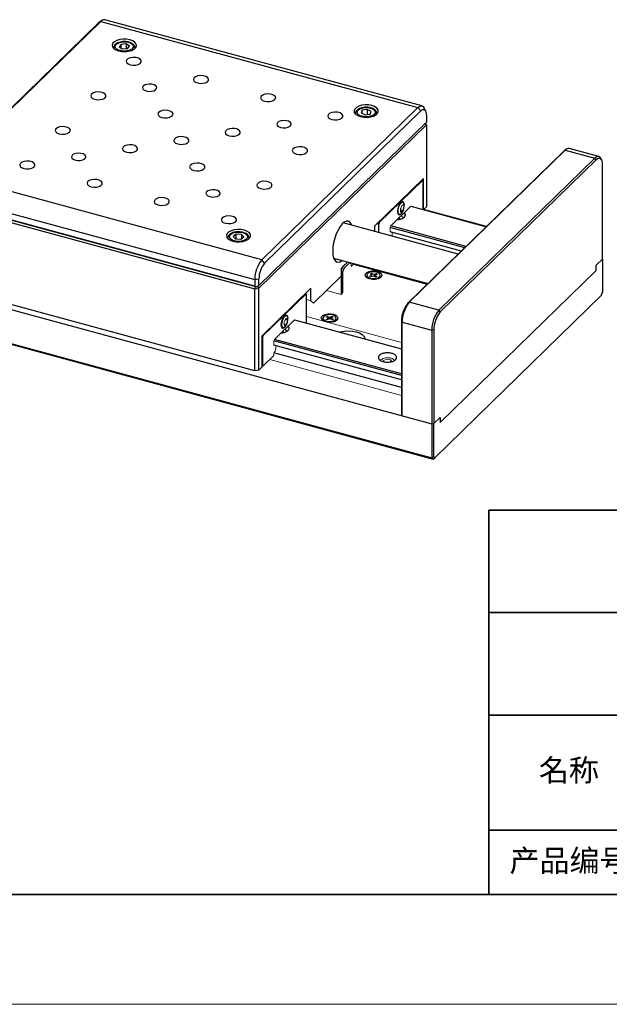
# Model space of a CAD drawing. Units: millimetres. Extents: x 12216 to 12513, y -7597 to -7387.
# Drawn here: x 12386 to 12439, y -7597 to -7507 of the extents above; entities that cross this region are included whole.
import ezdxf

# ---------------------------------------------------------------- set-up
doc = ezdxf.new("R2010")
doc.units = ezdxf.units.MM
doc.header["$LTSCALE"] = 10
doc.layers.add('1轮廓实线层', color=7, linetype='Continuous')
doc.layers.add('6文字层', color=3, linetype='Continuous')
doc.layers.add('粗实线层', color=7, linetype='Continuous', lineweight=35)
doc.layers.add('细实线层', color=7, linetype='Continuous', lineweight=18)
doc.styles.get("Standard").update_dxf_attribs({"font": 'simhei.ttf'})

# ---------------------------------------------------------------- blocks, each defined once
blk = doc.blocks.new('*X52')
at = {"layer": '粗实线层'}
blk.add_line((-138.5, -95), (138.5, -95), dxfattribs=at)
at = {"layer": '细实线层'}
blk.add_line((-148.5, -105), (148.5, -105), dxfattribs=at)

msp = doc.modelspace()

# ---------------------------------------------------------------- linework, layer by layer
at = {"color": 7, "linetype": 'Continuous', "lineweight": 25}
for p, q in [((12378.5697, -7521.234), (12392.7632, -7507.3807)), ((12378.8142, -7521.0634), (12393.0077, -7507.2101)), ((12392.7632, -7507.3807), (12393.0077, -7507.2101)), ((12392.8378, -7507.3178), (12392.7632, -7507.3807)), ((12393.101, -7507.1316), (12392.8378, -7507.3178)), ((12393.0077, -7507.2101), (12421.8615, -7515.052)), ((12422.2241, -7514.9029), (12393.3703, -7507.0611)), ((12394.8446, -7509.3009), (12394.6667, -7509.5299)), ((12395.3186, -7509.2657), (12394.8446, -7509.3009)), ((12394.8446, -7509.6463), (12394.8446, -7509.3009)), ((12395.6147, -7509.4596), (12395.3186, -7509.2657)), ((12395.3186, -7509.2657), (12395.3186, -7509.6973)), ((12395.4368, -7509.6886), (12395.6147, -7509.4596)), ((12394.6667, -7509.5299), (12394.9628, -7509.7237)), ((12394.9628, -7509.7237), (12395.4368, -7509.6886)), ((12421.8615, -7515.052), (12407.668, -7528.9053)), ((12422.1061, -7515.3554), (12407.9125, -7529.2087)), ((12416.7958, -7515.3086), (12416.6907, -7515.5492)), ((12416.6907, -7515.5492), (12417.0427, -7515.7164)), ((12417.253, -7515.2352), (12416.7958, -7515.3086)), ((12416.7958, -7515.5991), (12416.7958, -7515.3086)), ((12417.0427, -7515.7164), (12417.4999, -7515.643)), ((12417.605, -7515.4024), (12417.253, -7515.2352)), ((12417.253, -7515.2352), (12417.253, -7515.7092)), ((12417.4999, -7515.643), (12417.605, -7515.4024)), ((12421.8615, -7515.052), (12422.1061, -7515.3554)), ((12422.5534, -7515.3939), (12422.4207, -7515.1)), ((12422.6222, -7516.3921), (12407.3964, -7531.2529)), ((12407.3964, -7531.4899), (12422.6222, -7516.6291)), ((12422.4919, -7516.5193), (12422.6222, -7516.6291)), ((12422.6222, -7516.6291), (12422.5325, -7516.4797)), ((12422.6222, -7515.7996), (12422.6222, -7516.3921)), ((12422.6222, -7516.6291), (12422.6222, -7524.0943)), ((12435.1425, -7519.017), (12420.949, -7532.8703)), ((12421.0713, -7532.785), (12435.2648, -7518.9317)), ((12435.1425, -7519.017), (12435.2648, -7518.9317)), ((12435.2265, -7518.9462), (12435.1425, -7519.017)), ((12435.3581, -7518.8531), (12435.2265, -7518.9462)), ((12435.2648, -7518.9317), (12437.9545, -7519.6627)), ((12438.3171, -7519.5137), (12435.6273, -7518.7826)), ((12437.9545, -7519.6627), (12423.761, -7533.516)), ((12438.0768, -7519.8144), (12423.8833, -7533.6678)), ((12438.0768, -7519.8144), (12437.9545, -7519.6627)), ((12438.58, -7519.8577), (12438.5137, -7519.7108)), ((12407.668, -7528.9053), (12378.8142, -7521.0634)), ((12438.6575, -7528.8458), (12438.6575, -7520.3142)), ((12422.3641, -7521.5023), (12417.9125, -7525.8472)), ((12418.3383, -7525.5264), (12422.2609, -7521.6978)), ((12422.2609, -7521.6978), (12422.1849, -7521.6772)), ((12422.3125, -7521.7423), (12422.2609, -7521.6978)), ((12422.3125, -7521.7423), (12422.3125, -7524.3017)), ((12422.3641, -7524.3462), (12422.3641, -7521.5023)), ((12378.169, -7522.8781), (12407.0229, -7530.7199)), ((12349.0251, -7523.726), (12423.1159, -7543.8623)), ((12407.0229, -7531.3124), (12378.169, -7523.4706)), ((12378.169, -7523.7076), (12407.0229, -7531.5494)), ((12420.4763, -7523.6746), (12420.3657, -7523.6446)), ((12420.279, -7524.3689), (12420.4929, -7524.427)), ((12420.2996, -7524.7615), (12420.3448, -7524.7109)), ((12421.2157, -7524.0451), (12428.0797, -7525.9105)), ((12422.3641, -7524.3462), (12422.3026, -7524.3295)), ((12422.6222, -7524.0943), (12422.3641, -7524.3462)), ((12428.0957, -7525.8948), (12422.3714, -7524.3391)), ((12425.53, -7528.3991), (12415.0595, -7525.5535)), ((12418.2867, -7525.6716), (12418.1348, -7525.6303)), ((12418.2623, -7525.5057), (12418.3383, -7525.5264)), ((12418.3383, -7525.5264), (12418.2867, -7525.6716)), ((12420.0611, -7524.7651), (12420.1718, -7524.7952)), ((12417.9125, -7525.8472), (12417.9125, -7526.3289)), ((12418.2867, -7526.4306), (12418.2867, -7525.6716)), ((12426.1198, -7527.8234), (12419.3319, -7525.9786)), ((12425.8159, -7528.12), (12419.3319, -7526.3578)), ((12426.2474, -7527.6989), (12419.3835, -7525.8334)), ((12349.0251, -7526.8069), (12423.1159, -7546.9432)), ((12349.1542, -7526.9179), (12423.2449, -7547.0542)), ((12405.3286, -7526.5878), (12405.0576, -7526.7911)), ((12405.0576, -7526.7911), (12405.264, -7527.0137)), ((12405.264, -7527.0137), (12405.7414, -7527.0329)), ((12405.806, -7526.607), (12405.3286, -7526.5878)), ((12405.3286, -7527.0163), (12405.3286, -7526.5878)), ((12405.7414, -7527.0329), (12406.0124, -7526.8295)), ((12406.0124, -7526.8295), (12405.806, -7526.607)), ((12405.806, -7526.607), (12405.806, -7526.9844)), ((12407.9125, -7529.2087), (12407.668, -7528.9053)), ((12414.1894, -7528.7551), (12422.7747, -7531.0884)), ((12438.0768, -7529.4125), (12438.6575, -7528.8458)), ((12438.6575, -7528.8458), (12438.6575, -7531.8776)), ((12414.8803, -7529.9325), (12414.8803, -7532.0654)), ((12415.0093, -7530.0435), (12415.0093, -7531.9394)), ((12423.8833, -7543.7398), (12438.0768, -7529.8865)), ((12438.0768, -7529.8865), (12438.0768, -7529.4125)), ((12407.0229, -7530.7199), (12407.3964, -7530.6605)), ((12407.0229, -7530.7199), (12407.0229, -7531.3124)), ((12407.3964, -7531.2529), (12407.3964, -7530.6605)), ((12417.2113, -7530.3142), (12417.2113, -7530.4446)), ((12417.4623, -7530.4166), (12417.6434, -7530.3372)), ((12417.6528, -7530.277), (12417.4987, -7530.1837)), ((12417.8918, -7530.2283), (12418.0729, -7530.149)), ((12418.4278, -7530.4446), (12418.4278, -7530.3142)), ((12420.459, -7530.5012), (12420.459, -7530.5485)), ((12407.0229, -7539.0146), (12378.169, -7531.1727)), ((12407.2096, -7531.4012), (12407.0229, -7531.3124)), ((12407.0367, -7531.3542), (12407.0229, -7531.5494)), ((12407.0229, -7531.5494), (12407.3964, -7531.4899)), ((12407.0229, -7539.0146), (12407.0229, -7531.5494)), ((12407.3964, -7531.2529), (12407.2096, -7531.4012)), ((12407.3964, -7531.4899), (12407.3071, -7531.3238)), ((12407.3964, -7538.9551), (12407.3964, -7531.4899)), ((12412.1061, -7531.5144), (12407.6545, -7535.8593)), ((12412.1061, -7532.6401), (12412.1061, -7531.5144)), ((12438.5662, -7532.1342), (12438.6575, -7531.8776)), ((12411.6803, -7532.0248), (12407.7577, -7535.8534)), ((12411.6803, -7532.0248), (12411.6043, -7532.0042)), ((12411.6803, -7532.0248), (12411.7319, -7532.0693)), ((12411.7319, -7534.6287), (12411.7319, -7532.0693)), ((12421.0713, -7532.785), (12420.949, -7532.8703)), ((12423.761, -7533.516), (12421.0713, -7532.785)), ((12423.3939, -7546.9429), (12438.5662, -7532.1342)), ((12423.8833, -7533.6678), (12423.761, -7533.516)), ((12409.8957, -7534.0016), (12409.785, -7533.9716)), ((12410.6351, -7534.3721), (12420.3684, -7537.0174)), ((12413.2113, -7534.2183), (12413.2113, -7534.3487)), ((12413.876, -7534.1293), (12414.0419, -7534.0416)), ((12413.876, -7534.3071), (12413.876, -7534.1293)), ((12413.9924, -7534.2474), (12414.1627, -7534.3329)), ((12414.4278, -7534.3487), (12414.4278, -7534.2183)), ((12420.3684, -7534.5035), (12420.4261, -7534.5997)), ((12420.3684, -7534.5035), (12420.3684, -7543.0351)), ((12409.4805, -7535.0921), (12409.5912, -7535.1222)), ((12420.4261, -7534.5997), (12423.1159, -7535.3307)), ((12420.4261, -7543.1313), (12420.4261, -7534.5997)), ((12423.3027, -7535.3009), (12423.1159, -7535.3307)), ((12423.1159, -7535.3307), (12423.1159, -7543.8623)), ((12423.3027, -7535.3009), (12423.3027, -7543.8326)), ((12407.6545, -7535.8593), (12407.6545, -7538.7032)), ((12407.7061, -7535.9986), (12407.6545, -7535.9845)), ((12407.6817, -7535.8327), (12407.7577, -7535.8534)), ((12407.7577, -7535.8534), (12407.7061, -7535.9986)), ((12407.7061, -7535.9986), (12407.7061, -7538.558)), ((12420.3684, -7539.4629), (12408.7512, -7536.3056)), ((12420.3684, -7539.3037), (12408.8029, -7536.1604)), ((12420.3684, -7539.8421), (12408.7512, -7536.6848)), ((12420.3684, -7540.553), (12408.7512, -7537.3957)), ((12419.4439, -7538.1896), (12419.3985, -7538.0391)), ((12407.3964, -7538.9551), (12407.0229, -7539.0146)), ((12407.6545, -7538.7032), (12407.3964, -7538.9551)), ((12423.3027, -7543.8326), (12423.8833, -7543.2658)), ((12423.8833, -7543.2658), (12423.8833, -7543.7398)), ((12423.1159, -7543.8623), (12423.3027, -7543.8326)), ((12423.1159, -7543.8623), (12423.1159, -7546.9432)), ((12423.3027, -7546.8643), (12423.3027, -7543.8326)), ((12423.1159, -7546.9432), (12423.3027, -7546.8643)), ((12423.1159, -7546.9432), (12423.2449, -7547.0542)), ((12423.2449, -7547.0542), (12423.3939, -7546.9429)), ((12423.3939, -7546.9429), (12423.3027, -7546.8643))]:
    msp.add_line(p, q, dxfattribs=at)
at = {"color": 144, "linetype": 'Continuous', "lineweight": 18}
for p, q in [((12396.0984, -7509.6848), (12396.1083, -7509.6216)), ((12416.1802, -7515.5982), (12416.1902, -7515.6659)), ((12378.1113, -7523.4929), (12407.2096, -7531.4012)), ((12378.2842, -7523.5399), (12407.0367, -7531.3542)), ((12421.2157, -7524.0451), (12419.3835, -7525.8334)), ((12420.2705, -7524.4034), (12420.3462, -7524.0938)), ((12420.3439, -7524.57), (12420.2705, -7524.4034)), ((12420.4929, -7524.427), (12420.3439, -7524.57)), ((12420.5685, -7524.1174), (12420.4929, -7524.427)), ((12422.3125, -7524.3017), (12422.2991, -7524.3395)), ((12420.1814, -7525.2216), (12420.1814, -7525.0546)), ((12420.2498, -7525.2025), (12420.1847, -7525.0514)), ((12420.3089, -7524.9302), (12420.3713, -7524.9541)), ((12419.3835, -7525.8334), (12419.3319, -7525.9786)), ((12419.3319, -7525.9786), (12419.3319, -7526.3578)), ((12406.4926, -7527.0004), (12406.5003, -7526.8939)), ((12415.4834, -7529.1068), (12414.8803, -7529.6955)), ((12415.0093, -7529.5695), (12415.4834, -7529.1068)), ((12415.6733, -7529.1584), (12415.1383, -7529.6806)), ((12415.6396, -7529.1913), (12415.7835, -7529.2304)), ((12415.7835, -7529.5249), (12415.7835, -7529.1883)), ((12438.0768, -7529.4125), (12438.6575, -7528.8458)), ((12414.8803, -7529.6955), (12414.8803, -7530.4064)), ((12415.7835, -7529.2778), (12415.6016, -7529.2284)), ((12416.0532, -7529.2616), (12415.7835, -7529.5249)), ((12422.7029, -7531.1584), (12415.9814, -7529.3316)), ((12416.0194, -7529.2946), (12422.7409, -7531.1213)), ((12423.8833, -7543.7398), (12438.0768, -7529.8865)), ((12438.0768, -7529.8865), (12438.0768, -7529.4125)), ((12414.8803, -7530.4064), (12412.3641, -7532.8622)), ((12417.5662, -7530.4795), (12417.4623, -7530.4166)), ((12417.4987, -7530.1837), (12417.6208, -7530.1302)), ((12417.7473, -7530.4001), (12417.5662, -7530.4795)), ((12417.6208, -7530.1302), (12417.7749, -7530.2235)), ((12417.6434, -7530.4457), (12417.6434, -7530.3372)), ((12417.6528, -7530.3312), (12417.6528, -7530.4415)), ((12418.0183, -7530.4982), (12417.8642, -7530.405)), ((12417.8918, -7530.2283), (12417.8918, -7530.4061)), ((12417.8918, -7530.4061), (12417.9818, -7530.3667)), ((12417.9818, -7530.3667), (12417.9878, -7530.3523)), ((12417.9863, -7530.3515), (12418.1404, -7530.4447)), ((12418.1769, -7530.2119), (12417.9958, -7530.2912)), ((12418.0173, -7530.2818), (12418.0729, -7530.149)), ((12418.1404, -7530.4447), (12418.0183, -7530.4982)), ((12418.1034, -7530.1675), (12418.0688, -7530.1588)), ((12418.0729, -7530.149), (12418.1769, -7530.2119)), ((12414.8803, -7532.0654), (12413.5508, -7531.704)), ((12412.1061, -7532.6401), (12411.7319, -7532.5384)), ((12412.3641, -7532.8622), (12412.1061, -7532.6401)), ((12415.0093, -7531.9394), (12414.8803, -7532.0654)), ((12408.8029, -7536.1604), (12410.6351, -7534.3721)), ((12409.9134, -7534.2777), (12409.9879, -7534.442)), ((12409.9879, -7534.442), (12409.9134, -7534.7517)), ((12420.3684, -7536.4338), (12411.7319, -7534.0866)), ((12413.4765, -7534.1038), (12413.5884, -7534.0447)), ((12413.6468, -7534.1893), (12413.4765, -7534.1038)), ((12413.4824, -7534.3374), (12413.6483, -7534.2497)), ((12413.5972, -7534.395), (12413.4824, -7534.3374)), ((12413.6087, -7534.0548), (12413.5392, -7534.0707)), ((12413.5884, -7534.0447), (12413.7587, -7534.1301)), ((12413.7632, -7534.3073), (12413.5972, -7534.395)), ((12413.7587, -7534.1301), (12413.7587, -7534.3079)), ((12413.7587, -7534.3079), (12413.7605, -7534.3087)), ((12413.876, -7534.3071), (12413.9584, -7534.2635)), ((12414.0507, -7534.392), (12413.8804, -7534.3065)), ((12413.9924, -7534.3204), (12413.8828, -7534.3035)), ((12413.9584, -7534.2635), (12413.9713, -7534.2292)), ((12413.9857, -7534.191), (12414.0419, -7534.0416)), ((12414.1568, -7534.0993), (12413.9908, -7534.187)), ((12413.9924, -7534.2474), (12413.9924, -7534.3627)), ((12414.1034, -7534.0716), (12414.0365, -7534.056)), ((12414.0419, -7534.0416), (12414.1568, -7534.0993)), ((12414.1627, -7534.3329), (12414.0507, -7534.392)), ((12409.6071, -7535.5469), (12409.6071, -7535.3755)), ((12409.6668, -7535.5302), (12409.6074, -7535.3752)), ((12409.7644, -7534.8971), (12409.6899, -7534.7328)), ((12409.7279, -7535.2576), (12409.801, -7535.2871)), ((12409.9134, -7534.7517), (12409.7644, -7534.8971)), ((12411.7185, -7534.6665), (12411.7319, -7534.6287)), ((12408.7512, -7536.3056), (12408.8029, -7536.1604)), ((12408.7512, -7536.6848), (12408.7512, -7536.3056)), ((12407.7577, -7538.6025), (12408.7512, -7537.6327)), ((12420.3684, -7541.264), (12408.3714, -7538.0035)), ((12408.7512, -7537.6327), (12408.7512, -7537.3957)), ((12419.0263, -7537.9648), (12418.7155, -7538.0937)), ((12418.7155, -7538.0937), (12418.7467, -7538.1973)), ((12419.3985, -7538.0391), (12419.0263, -7537.9648)), ((12419.3985, -7538.0391), (12419.3985, -7538.2022)), ((12407.6545, -7538.544), (12407.7061, -7538.558)), ((12407.7061, -7538.558), (12407.7577, -7538.6025)), ((12420.4261, -7543.1313), (12420.3684, -7543.0351)), ((12423.1159, -7543.8623), (12420.4261, -7543.1313)), ((12423.3027, -7543.8326), (12423.8833, -7543.2658)), ((12423.8833, -7543.2658), (12423.8833, -7543.7398)), ((12423.1159, -7543.8623), (12423.3027, -7543.8326))]:
    msp.add_line(p, q, dxfattribs=at)
at = {"color": 7, "linetype": 'Continuous', "lineweight": 25, "flags": 128}
for points in [[(12394.6246, -7509.9037), (12394.9211, -7509.9582), (12395.2353, -7509.9674), (12395.5419, -7509.9307), (12395.816, -7509.851), (12396.0354, -7509.7347), (12396.1823, -7509.5914), (12396.2448, -7509.4325), (12396.2179, -7509.2709), (12396.1037, -7509.1199), (12395.9115, -7508.9915), (12395.6568, -7508.8962), (12395.3604, -7508.8417), (12395.0461, -7508.8324), (12394.7395, -7508.8691), (12394.4654, -7508.9489), (12394.246, -7509.0651), (12394.0991, -7509.2085), (12394.0366, -7509.3674), (12394.0635, -7509.5289), (12394.1777, -7509.68), (12394.3699, -7509.8084), (12394.6246, -7509.9037)], [(12395.5278, -7509.1169), (12395.745, -7509.2021), (12395.8968, -7509.319), (12395.9666, -7509.455), (12395.9469, -7509.5952), (12395.8398, -7509.7246), (12395.657, -7509.8291), (12395.4183, -7509.8973), (12395.1494, -7509.9219), (12394.8796, -7509.9002), (12394.6382, -7509.8346), (12394.4511, -7509.7321), (12394.3388, -7509.6039), (12394.3134, -7509.4639), (12394.3777, -7509.3272), (12394.5246, -7509.2087), (12394.7383, -7509.1212), (12394.9956, -7509.0741), (12395.2687, -7509.0726), (12395.5278, -7509.1169)], [(12395.6843, -7511.1577), (12395.9269, -7511.1965), (12396.1804, -7511.1875), (12396.4103, -7511.132), (12396.5858, -7511.0374), (12396.6832, -7510.9165), (12396.6891, -7510.7857), (12396.603, -7510.6627), (12396.4363, -7510.5639), (12396.2117, -7510.5029), (12395.9594, -7510.4877), (12395.7135, -7510.5206), (12395.5072, -7510.5969), (12395.3684, -7510.7065), (12395.3159, -7510.8345), (12395.3567, -7510.9636), (12395.4853, -7511.0765), (12395.6843, -7511.1577)], [(12401.7974, -7512.8191), (12402.04, -7512.8579), (12402.2935, -7512.8489), (12402.5234, -7512.7934), (12402.6989, -7512.6988), (12402.7963, -7512.5779), (12402.8022, -7512.4471), (12402.7161, -7512.3241), (12402.5494, -7512.2253), (12402.3248, -7512.1643), (12402.0725, -7512.1491), (12401.8266, -7512.182), (12401.6203, -7512.2583), (12401.4815, -7512.3679), (12401.429, -7512.4959), (12401.4698, -7512.625), (12401.5984, -7512.7379), (12401.7974, -7512.8191)], [(12397.1464, -7513.5447), (12397.3752, -7513.5813), (12397.6141, -7513.5728), (12397.831, -7513.5204), (12397.9965, -7513.4312), (12398.0882, -7513.3173), (12398.0939, -7513.1939), (12398.0126, -7513.0779), (12397.8555, -7512.9848), (12397.6436, -7512.9272), (12397.4057, -7512.9129), (12397.1739, -7512.9439), (12396.9794, -7513.0159), (12396.8485, -7513.1192), (12396.799, -7513.2399), (12396.8374, -7513.3617), (12396.9587, -7513.4681), (12397.1464, -7513.5447)], [(12392.4585, -7514.3062), (12392.7011, -7514.345), (12392.9546, -7514.336), (12393.1845, -7514.2804), (12393.3601, -7514.1859), (12393.4574, -7514.065), (12393.4633, -7513.9342), (12393.3772, -7513.8111), (12393.2105, -7513.7124), (12392.9859, -7513.6514), (12392.7336, -7513.6362), (12392.4877, -7513.669), (12392.2814, -7513.7454), (12392.1426, -7513.855), (12392.0901, -7513.983), (12392.1309, -7514.1121), (12392.2595, -7514.2249), (12392.4585, -7514.3062)], [(12407.9105, -7514.4806), (12408.1531, -7514.5193), (12408.4066, -7514.5103), (12408.6365, -7514.4548), (12408.812, -7514.3602), (12408.9094, -7514.2393), (12408.9153, -7514.1086), (12408.8292, -7513.9855), (12408.6625, -7513.8868), (12408.4379, -7513.8257), (12408.1856, -7513.8106), (12407.9397, -7513.8434), (12407.7334, -7513.9197), (12407.5946, -7514.0293), (12407.5421, -7514.1573), (12407.5829, -7514.2865), (12407.7115, -7514.3993), (12407.9105, -7514.4806)], [(12416.6317, -7515.8848), (12416.9282, -7515.9392), (12417.2425, -7515.9485), (12417.5491, -7515.9118), (12417.8232, -7515.8321), (12418.0426, -7515.7158), (12418.1895, -7515.5724), (12418.252, -7515.4135), (12418.2251, -7515.252), (12418.1109, -7515.1009), (12417.9187, -7514.9725), (12417.664, -7514.8772), (12417.3675, -7514.8228), (12417.0533, -7514.8135), (12416.7467, -7514.8502), (12416.4726, -7514.9299), (12416.2532, -7515.0462), (12416.1063, -7515.1896), (12416.0438, -7515.3485), (12416.0707, -7515.51), (12416.1849, -7515.6611), (12416.3771, -7515.7895), (12416.6317, -7515.8848)], [(12398.5716, -7515.9676), (12398.8142, -7516.0064), (12399.0677, -7515.9974), (12399.2976, -7515.9418), (12399.4731, -7515.8473), (12399.5705, -7515.7264), (12399.5764, -7515.5956), (12399.4903, -7515.4726), (12399.3236, -7515.3738), (12399.099, -7515.3128), (12398.8467, -7515.2976), (12398.6008, -7515.3305), (12398.3945, -7515.4068), (12398.2557, -7515.5164), (12398.2032, -7515.6444), (12398.244, -7515.7735), (12398.3726, -7515.8863), (12398.5716, -7515.9676)], [(12414.0236, -7516.142), (12414.2662, -7516.1807), (12414.5197, -7516.1717), (12414.7496, -7516.1162), (12414.9251, -7516.0216), (12415.0225, -7515.9008), (12415.0284, -7515.77), (12414.9423, -7515.6469), (12414.7756, -7515.5482), (12414.551, -7515.4871), (12414.2987, -7515.472), (12414.0528, -7515.5048), (12413.8465, -7515.5812), (12413.7077, -7515.6907), (12413.6552, -7515.8187), (12413.696, -7515.9479), (12413.8246, -7516.0607), (12414.0236, -7516.142)], [(12417.535, -7515.098), (12417.7522, -7515.1832), (12417.9039, -7515.3001), (12417.9737, -7515.4361), (12417.954, -7515.5763), (12417.847, -7515.7057), (12417.6642, -7515.8101), (12417.4254, -7515.8784), (12417.1566, -7515.903), (12416.8868, -7515.8813), (12416.6453, -7515.8156), (12416.4583, -7515.7132), (12416.346, -7515.585), (12416.3206, -7515.445), (12416.3848, -7515.3083), (12416.5318, -7515.1898), (12416.7455, -7515.1022), (12417.0028, -7515.0552), (12417.2758, -7515.0537), (12417.535, -7515.098)], [(12421.8615, -7515.052), (12421.9874, -7514.9519), (12422.1084, -7514.9012), (12422.22, -7514.9019), (12422.3177, -7514.9538), (12422.398, -7515.055), (12422.4207, -7515.1)], [(12422.1061, -7515.3554), (12422.2067, -7515.2754), (12422.3036, -7515.2348), (12422.3928, -7515.2353), (12422.471, -7515.2769), (12422.5352, -7515.3579), (12422.5829, -7515.4752), (12422.6123, -7515.6244), (12422.6222, -7515.7996)], [(12409.3726, -7516.8675), (12409.6014, -7516.9041), (12409.8403, -7516.8956), (12410.0572, -7516.8432), (12410.2227, -7516.754), (12410.3144, -7516.6401), (12410.3201, -7516.5168), (12410.2388, -7516.4007), (12410.0817, -7516.3076), (12409.8698, -7516.25), (12409.6319, -7516.2358), (12409.4001, -7516.2667), (12409.2056, -7516.3387), (12409.0747, -7516.442), (12409.0252, -7516.5627), (12409.0636, -7516.6845), (12409.1849, -7516.7909), (12409.3726, -7516.8675)], [(12389.2327, -7517.4547), (12389.4753, -7517.4935), (12389.7288, -7517.4845), (12389.9587, -7517.4289), (12390.1343, -7517.3343), (12390.2316, -7517.2135), (12390.2375, -7517.0827), (12390.1514, -7516.9596), (12389.9847, -7516.8609), (12389.7601, -7516.7998), (12389.5078, -7516.7847), (12389.2619, -7516.8175), (12389.0556, -7516.8939), (12388.9168, -7517.0035), (12388.8643, -7517.1315), (12388.9051, -7517.2606), (12389.0337, -7517.3734), (12389.2327, -7517.4547)], [(12404.6847, -7517.629), (12404.9273, -7517.6678), (12405.1808, -7517.6588), (12405.4107, -7517.6033), (12405.5862, -7517.5087), (12405.6836, -7517.3878), (12405.6895, -7517.257), (12405.6034, -7517.134), (12405.4367, -7517.0352), (12405.2121, -7516.9742), (12404.9598, -7516.959), (12404.7139, -7516.9919), (12404.5076, -7517.0682), (12404.3688, -7517.1778), (12404.3163, -7517.3058), (12404.3571, -7517.4349), (12404.4857, -7517.5478), (12404.6847, -7517.629)], [(12395.3458, -7519.1161), (12395.5884, -7519.1549), (12395.8419, -7519.1459), (12396.0718, -7519.0903), (12396.2474, -7518.9957), (12396.3447, -7518.8749), (12396.3506, -7518.7441), (12396.2645, -7518.621), (12396.0978, -7518.5223), (12395.8732, -7518.4612), (12395.6209, -7518.4461), (12395.375, -7518.4789), (12395.1687, -7518.5553), (12395.0299, -7518.6649), (12394.9774, -7518.7929), (12395.0182, -7518.922), (12395.1468, -7519.0348), (12395.3458, -7519.1161)], [(12400.0153, -7518.3726), (12400.2579, -7518.4113), (12400.5113, -7518.4023), (12400.7413, -7518.3468), (12400.9168, -7518.2522), (12401.0141, -7518.1314), (12401.0201, -7518.0006), (12400.9339, -7517.8775), (12400.7673, -7517.7788), (12400.5426, -7517.7177), (12400.2903, -7517.7026), (12400.0444, -7517.7354), (12399.8382, -7517.8118), (12399.6994, -7517.9213), (12399.6469, -7518.0493), (12399.6876, -7518.1785), (12399.8162, -7518.2913), (12400.0153, -7518.3726)], [(12390.6948, -7519.8417), (12390.9236, -7519.8782), (12391.1625, -7519.8697), (12391.3794, -7519.8174), (12391.5449, -7519.7282), (12391.6366, -7519.6142), (12391.6423, -7519.4909), (12391.561, -7519.3748), (12391.4039, -7519.2817), (12391.192, -7519.2242), (12390.9541, -7519.2099), (12390.7223, -7519.2409), (12390.5278, -7519.3129), (12390.3969, -7519.4162), (12390.3474, -7519.5369), (12390.3858, -7519.6587), (12390.5071, -7519.765), (12390.6948, -7519.8417)], [(12410.7978, -7519.2904), (12411.0404, -7519.3292), (12411.2939, -7519.3202), (12411.5238, -7519.2647), (12411.6993, -7519.1701), (12411.7967, -7519.0492), (12411.8026, -7518.9184), (12411.7165, -7518.7954), (12411.5498, -7518.6966), (12411.3252, -7518.6356), (12411.0729, -7518.6204), (12410.827, -7518.6533), (12410.6207, -7518.7296), (12410.4819, -7518.8392), (12410.4294, -7518.9672), (12410.4702, -7519.0963), (12410.5988, -7519.2092), (12410.7978, -7519.2904)], [(12386.0069, -7520.6032), (12386.2495, -7520.6419), (12386.503, -7520.6329), (12386.733, -7520.5774), (12386.9085, -7520.4828), (12387.0058, -7520.362), (12387.0117, -7520.2312), (12386.9256, -7520.1081), (12386.7589, -7520.0094), (12386.5343, -7519.9483), (12386.282, -7519.9332), (12386.0361, -7519.966), (12385.8298, -7520.0424), (12385.691, -7520.1519), (12385.6385, -7520.2799), (12385.6793, -7520.4091), (12385.8079, -7520.5219), (12386.0069, -7520.6032)], [(12401.4589, -7520.7775), (12401.7015, -7520.8163), (12401.955, -7520.8073), (12402.1849, -7520.7517), (12402.3604, -7520.6571), (12402.4578, -7520.5363), (12402.4637, -7520.4055), (12402.3776, -7520.2824), (12402.2109, -7520.1837), (12401.9863, -7520.1227), (12401.734, -7520.1075), (12401.4881, -7520.1403), (12401.2818, -7520.2167), (12401.143, -7520.3263), (12401.0905, -7520.4543), (12401.1313, -7520.5834), (12401.2599, -7520.6962), (12401.4589, -7520.7775)], [(12438.5137, -7519.7108), (12438.491, -7519.6658), (12438.4107, -7519.5645), (12438.313, -7519.5126), (12438.2014, -7519.5119), (12438.0804, -7519.5626), (12437.9545, -7519.6627)], [(12438.6575, -7520.3142), (12438.6463, -7520.117), (12438.6133, -7519.9492), (12438.5596, -7519.8172), (12438.4874, -7519.7261), (12438.3994, -7519.6793), (12438.299, -7519.6787), (12438.1901, -7519.7244), (12438.0768, -7519.8144)], [(12392.12, -7522.2646), (12392.3626, -7522.3033), (12392.6161, -7522.2943), (12392.846, -7522.2388), (12393.0216, -7522.1442), (12393.1189, -7522.0234), (12393.1248, -7521.8926), (12393.0387, -7521.7695), (12392.872, -7521.6708), (12392.6474, -7521.6097), (12392.3951, -7521.5946), (12392.1492, -7521.6274), (12391.9429, -7521.7038), (12391.8041, -7521.8134), (12391.7516, -7521.9414), (12391.7924, -7522.0705), (12391.921, -7522.1833), (12392.12, -7522.2646)], [(12407.572, -7522.4389), (12407.8146, -7522.4777), (12408.0681, -7522.4687), (12408.298, -7522.4131), (12408.4735, -7522.3186), (12408.5709, -7522.1977), (12408.5768, -7522.0669), (12408.4907, -7521.9438), (12408.324, -7521.8451), (12408.0994, -7521.7841), (12407.8471, -7521.7689), (12407.6012, -7521.8018), (12407.3949, -7521.8781), (12407.2561, -7521.9877), (12407.2036, -7522.1157), (12407.2444, -7522.2448), (12407.373, -7522.3576), (12407.572, -7522.4389)], [(12402.921, -7523.1645), (12403.1498, -7523.201), (12403.3887, -7523.1926), (12403.6056, -7523.1402), (12403.7711, -7523.051), (12403.8628, -7522.937), (12403.8685, -7522.8137), (12403.7872, -7522.6977), (12403.6301, -7522.6046), (12403.4182, -7522.547), (12403.1803, -7522.5327), (12402.9485, -7522.5637), (12402.754, -7522.6357), (12402.6231, -7522.739), (12402.5736, -7522.8597), (12402.612, -7522.9815), (12402.7333, -7523.0879), (12402.921, -7523.1645)], [(12398.2331, -7523.926), (12398.4757, -7523.9647), (12398.7292, -7523.9557), (12398.9591, -7523.9002), (12399.1346, -7523.8056), (12399.232, -7523.6848), (12399.2379, -7523.554), (12399.1518, -7523.4309), (12398.9851, -7523.3322), (12398.7605, -7523.2711), (12398.5082, -7523.256), (12398.2623, -7523.2888), (12398.056, -7523.3652), (12397.9172, -7523.4748), (12397.8647, -7523.6028), (12397.9055, -7523.7319), (12398.0341, -7523.8447), (12398.2331, -7523.926)], [(12420.5829, -7523.8349), (12420.5678, -7523.7624), (12420.5049, -7523.6509), (12420.4107, -7523.6272), (12420.2996, -7523.6951), (12420.1885, -7523.8441), (12420.0943, -7524.0516), (12420.0314, -7524.286), (12420.0093, -7524.5116), (12420.0314, -7524.6941), (12420.0943, -7524.8057), (12420.1885, -7524.8294), (12420.2996, -7524.7615), (12420.2996, -7524.7615)], [(12420.0531, -7524.4994), (12420.0737, -7524.2888), (12420.1325, -7524.07), (12420.2204, -7523.8763), (12420.3241, -7523.7372), (12420.4278, -7523.6739), (12420.5157, -7523.696), (12420.5744, -7523.8001), (12420.5915, -7523.8935)], [(12420.3801, -7524.6672), (12420.3241, -7524.7326), (12420.2204, -7524.7959), (12420.1325, -7524.7738), (12420.0737, -7524.6697), (12420.0531, -7524.4994)], [(12420.5576, -7524.2593), (12420.5157, -7524.3998), (12420.5063, -7524.4253)], [(12404.3462, -7525.5874), (12404.5888, -7525.6262), (12404.8423, -7525.6172), (12405.0722, -7525.5616), (12405.2477, -7525.467), (12405.3451, -7525.3462), (12405.351, -7525.2154), (12405.2649, -7525.0923), (12405.0982, -7524.9936), (12404.8736, -7524.9325), (12404.6213, -7524.9174), (12404.3754, -7524.9502), (12404.1691, -7525.0266), (12404.0303, -7525.1362), (12403.9778, -7525.2642), (12404.0186, -7525.3933), (12404.1472, -7525.5061), (12404.3462, -7525.5874)], [(12415.8292, -7525.7626), (12415.7832, -7525.6482), (12415.665, -7525.478), (12415.5162, -7525.3911), (12415.3436, -7525.3915), (12415.1554, -7525.4792), (12414.9604, -7525.6501), (12414.7677, -7525.8963), (12414.5862, -7526.2061), (12414.4246, -7526.5652), (12414.2902, -7526.9568), (12414.1896, -7527.3624), (12414.1272, -7527.7632), (12414.1061, -7528.1404)], [(12405.0189, -7527.2193), (12405.3153, -7527.2738), (12405.6296, -7527.283), (12405.9362, -7527.2463), (12406.2103, -7527.1666), (12406.4297, -7527.0503), (12406.5766, -7526.9069), (12406.6391, -7526.7481), (12406.6122, -7526.5865), (12406.498, -7526.4354), (12406.3058, -7526.3071), (12406.0511, -7526.2118), (12405.7547, -7526.1573), (12405.4404, -7526.148), (12405.1338, -7526.1847), (12404.8597, -7526.2644), (12404.6403, -7526.3807), (12404.4934, -7526.5241), (12404.4309, -7526.683), (12404.4578, -7526.8445), (12404.572, -7526.9956), (12404.7642, -7527.124), (12405.0189, -7527.2193)], [(12405.9221, -7526.4325), (12406.1393, -7526.5177), (12406.291, -7526.6346), (12406.3608, -7526.7706), (12406.3412, -7526.9108), (12406.2341, -7527.0402), (12406.0513, -7527.1447), (12405.8125, -7527.2129), (12405.5437, -7527.2375), (12405.2739, -7527.2158), (12405.0324, -7527.1502), (12404.8454, -7527.0477), (12404.7331, -7526.9195), (12404.7077, -7526.7795), (12404.772, -7526.6428), (12404.9189, -7526.5243), (12405.1326, -7526.4368), (12405.3899, -7526.3897), (12405.6629, -7526.3882), (12405.9221, -7526.4325)], [(12414.1061, -7528.1404), (12414.1272, -7528.4765), (12414.1896, -7528.7555), (12414.2902, -7528.9646), (12414.4246, -7529.094), (12414.5862, -7529.1375), (12414.7677, -7529.0932), (12414.9591, -7528.9643)], [(12417.4647, -7530.6606), (12417.2561, -7530.5772), (12417.1155, -7530.4621), (12417.0598, -7530.3291), (12417.0957, -7530.1944), (12417.219, -7530.0741), (12417.4146, -7529.9828), (12417.6592, -7529.9314), (12417.923, -7529.9263), (12418.1744, -7529.9679), (12418.383, -7530.0513), (12418.5236, -7530.1664), (12418.5793, -7530.2993), (12418.5434, -7530.4341), (12418.4202, -7530.5543), (12418.2245, -7530.6457), (12417.98, -7530.697), (12417.7161, -7530.7022), (12417.4647, -7530.6606)], [(12418.1034, -7530.0372), (12417.876, -7530.0023), (12417.6399, -7530.0149), (12417.4312, -7530.0731), (12417.2816, -7530.168), (12417.2139, -7530.2852), (12417.2384, -7530.4068), (12417.3514, -7530.5143), (12417.5357, -7530.5913), (12417.7632, -7530.6262), (12417.9992, -7530.6135), (12418.2079, -7530.5553), (12418.3575, -7530.4604), (12418.4252, -7530.3433), (12418.4007, -7530.2217), (12418.2877, -7530.1142), (12418.1034, -7530.0372)], [(12409.7642, -7535.0379), (12409.719, -7535.0885), (12409.6079, -7535.1564), (12409.5137, -7535.1327), (12409.4508, -7535.0211), (12409.4287, -7534.8386), (12409.4508, -7534.613), (12409.5137, -7534.3786), (12409.6079, -7534.1711), (12409.719, -7534.0221), (12409.8301, -7533.9542), (12409.9243, -7533.9779), (12409.9872, -7534.0894), (12410.0022, -7534.1619)], [(12409.4725, -7534.8264), (12409.4931, -7534.6158), (12409.5518, -7534.397), (12409.6397, -7534.2033), (12409.7434, -7534.0643), (12409.8471, -7534.0009), (12409.935, -7534.023), (12409.9938, -7534.1271), (12410.0108, -7534.2205)], [(12409.977, -7534.5863), (12409.935, -7534.7268), (12409.9257, -7534.7523)], [(12413.3501, -7534.5264), (12413.2561, -7534.4813), (12413.1155, -7534.3662), (12413.0598, -7534.2332), (12413.0957, -7534.0985), (12413.219, -7533.9782), (12413.4146, -7533.8869), (12413.6592, -7533.8356), (12413.923, -7533.8304), (12414.1744, -7533.872), (12414.383, -7533.9554), (12414.5236, -7534.0705), (12414.5793, -7534.2034), (12414.5434, -7534.3382), (12414.4202, -7534.4585), (12414.2245, -7534.5498), (12413.98, -7534.6011), (12413.7161, -7534.6063), (12413.5908, -7534.5918)], [(12414.1034, -7533.9413), (12413.876, -7533.9064), (12413.6399, -7533.919), (12413.4312, -7533.9772), (12413.2816, -7534.0721), (12413.2139, -7534.1893), (12413.2385, -7534.3109), (12413.3514, -7534.4184), (12413.5357, -7534.4954), (12413.7632, -7534.5303), (12413.9992, -7534.5176), (12414.2079, -7534.4594), (12414.3575, -7534.3645), (12414.4252, -7534.2474), (12414.4007, -7534.1258), (12414.2877, -7534.0183), (12414.1034, -7533.9413)], [(12409.7994, -7534.9942), (12409.7434, -7535.0596), (12409.6397, -7535.1229), (12409.5518, -7535.1009), (12409.4931, -7534.9967), (12409.4725, -7534.8264)], [(12414.7526, -7535.4911), (12414.8244, -7535.4706), (12415.1674, -7535.404), (12415.5314, -7535.3817), (12415.8953, -7535.4048), (12416.2377, -7535.4722), (12416.539, -7535.5798), (12416.7814, -7535.7214), (12416.9511, -7535.8887), (12417.038, -7536.0722), (12417.0455, -7536.1143)]]:
    msp.add_lwpolyline(points, dxfattribs=at)
at = {"color": 144, "linetype": 'Continuous', "lineweight": 18, "flags": 128}
for points in [[(12394.176, -7509.5743), (12394.1738, -7509.6323), (12394.1831, -7509.6848)], [(12418.1055, -7515.6659), (12418.109, -7515.6523), (12418.1135, -7515.5614)], [(12420.5595, -7524.2757), (12420.5173, -7524.4039), (12420.4601, -7524.5102), (12420.3968, -7524.5786), (12420.3369, -7524.5987), (12420.2896, -7524.5673), (12420.262, -7524.4892), (12420.2584, -7524.3764), (12420.2793, -7524.246), (12420.3216, -7524.1178), (12420.3787, -7524.0115), (12420.4421, -7523.943), (12420.502, -7523.923), (12420.5493, -7523.9544), (12420.5768, -7524.0325), (12420.5804, -7524.1453), (12420.5595, -7524.2757)], [(12404.5673, -7526.9322), (12404.5757, -7526.9941), (12404.5774, -7527.0004)], [(12417.2113, -7530.4446), (12417.2384, -7530.5371), (12417.282, -7530.5912)], [(12417.6445, -7530.1445), (12417.6399, -7530.1453), (12417.5358, -7530.1675)], [(12417.7472, -7530.4001), (12417.6971, -7530.4064), (12417.6528, -7530.4149)], [(12417.8918, -7530.4001), (12417.858, -7530.3978), (12417.8548, -7530.3976)], [(12418.1101, -7530.458), (12418.0131, -7530.4216), (12417.9029, -7530.4012)], [(12418.3571, -7530.5912), (12418.3575, -7530.5908), (12418.4252, -7530.4736), (12418.4278, -7530.4446)], [(12409.9796, -7534.5997), (12409.9378, -7534.7282), (12409.8809, -7534.8352), (12409.8176, -7534.9046), (12409.7575, -7534.9258), (12409.7098, -7534.8955), (12409.6818, -7534.8184), (12409.6776, -7534.7062), (12409.698, -7534.576), (12409.7398, -7534.4475), (12409.7967, -7534.3405), (12409.86, -7534.2711), (12409.9201, -7534.2499), (12409.9678, -7534.2802), (12409.9958, -7534.3573), (12410, -7534.4695), (12409.9796, -7534.5997)], [(12413.2113, -7534.3487), (12413.2385, -7534.4412), (12413.282, -7534.4953)], [(12414.3571, -7534.4953), (12414.3575, -7534.4949), (12414.4252, -7534.3777), (12414.4278, -7534.3487)]]:
    msp.add_lwpolyline(points, dxfattribs=at)
at = {"color": 7, "linetype": 'Continuous', "lineweight": 25}
for centre, radius, start, end in [((12393.31, -7507.4301), 0.3739, 80.73183, 143.967528), ((12435.5671, -7519.1516), 0.3739, 80.73183, 143.967528), ((12409.8498, -7530.703), 2.827, 140.512944, 180.343437), ((12409.658, -7530.6469), 2.2616, 140.512944, 180.343437), ((12415.4457, -7529.9291), 0.5654, 140.512944, 180.343437), ((12415.5747, -7530.0401), 0.5654, 140.512944, 180.343437), ((12423.2531, -7534.5827), 2.827, 140.512944, 180.343437), ((12422.9126, -7534.4882), 2.5443, 140.512944, 180.343437), ((12425.9428, -7535.3137), 2.827, 140.512944, 180.343437), ((12425.8469, -7535.2857), 2.5443, 140.512944, 180.343437), ((12413.8165, -7534.0016), 0.141, 245.795436, 294.968543)]:
    msp.add_arc(centre, radius, start, end, dxfattribs=at)
at = {"color": 144, "linetype": 'Continuous', "lineweight": 18}
msp.add_arc((12413.7935, -7534.9169), 0.6146, 93.246641, 115.349456, dxfattribs=at)
at = {"color": 7, "linetype": 'Continuous', "lineweight": 25}
for points, knots in [([(12395.1518, -7509.0484), (12395.0623, -7509.0516), (12394.8804, -7509.058), (12394.6256, -7509.1221), (12394.4057, -7509.2247), (12394.2557, -7509.3605), (12394.1765, -7509.5004), (12394.1805, -7509.5858), (12394.1819, -7509.616)], [0, 0, 0, 0, 0.1810809, 0.3681466, 0.5581591, 0.7533418, 0.9126369, 1, 1, 1, 1]), ([(12395.5641, -7509.102), (12395.5198, -7509.0917), (12395.3917, -7509.0618), (12395.2473, -7509.0416), (12395.1542, -7509.0482), (12395.1518, -7509.0484)], [0, 0, 0, 0, 0.33946538, 0.98310693, 1, 1, 1, 1]), ([(12396.1001, -7509.6248), (12396.1029, -7509.6062), (12396.114, -7509.5322), (12396.0557, -7509.4059), (12395.9363, -7509.2716), (12395.7686, -7509.1676), (12395.6285, -7509.1227), (12395.5641, -7509.102)], [0, 0, 0, 0, 0.0770578, 0.3064072, 0.5359446, 0.7866956, 1, 1, 1, 1]), ([(12417.1589, -7515.0294), (12417.0695, -7515.0326), (12416.8875, -7515.0391), (12416.6328, -7515.1032), (12416.4129, -7515.2058), (12416.2628, -7515.3415), (12416.1833, -7515.4824), (12416.1875, -7515.5688), (12416.189, -7515.6)], [0, 0, 0, 0, 0.1805707, 0.3671093, 0.5565865, 0.7512193, 0.9100655, 1, 1, 1, 1]), ([(12417.5712, -7515.0831), (12417.527, -7515.0728), (12417.3989, -7515.0429), (12417.2544, -7515.0227), (12417.1613, -7515.0293), (12417.1589, -7515.0294)], [0, 0, 0, 0, 0.3394654, 0.9831069, 1, 1, 1, 1]), ([(12418.1086, -7515.5928), (12418.1106, -7515.5786), (12418.1204, -7515.509), (12418.0624, -7515.387), (12417.9435, -7515.2527), (12417.7757, -7515.1487), (12417.6356, -7515.1037), (12417.5712, -7515.0831)], [0, 0, 0, 0, 0.0601128, 0.2936729, 0.5274246, 0.7827794, 1, 1, 1, 1]), ([(12420.3799, -7524.6608), (12420.4012, -7524.6328), (12420.4833, -7524.5247), (12420.5265, -7524.3948), (12420.5585, -7524.2986)], [0, 0, 0, 0, 0.2595396, 1, 1, 1, 1]), ([(12420.5585, -7524.2986), (12420.5791, -7524.1986), (12420.6063, -7524.0661), (12420.5934, -7523.9325), (12420.5902, -7523.8997)], [0, 0, 0, 0, 0.7551281, 1, 1, 1, 1]), ([(12420.6208, -7525.0265), (12420.6593, -7524.9745), (12420.7361, -7524.8703), (12420.7176, -7524.7258), (12420.636, -7524.6568), (12420.6108, -7524.6355)], [0, 0, 0, 0, 0.4086718, 0.8173435, 1, 1, 1, 1]), ([(12419.9884, -7525.243), (12420.0368, -7525.2417), (12420.1934, -7525.2374), (12420.4354, -7525.1638), (12420.559, -7525.0723), (12420.6208, -7525.0265)], [0, 0, 0, 0, 0.1826565, 0.5913282, 1, 1, 1, 1]), ([(12405.5461, -7526.364), (12405.4566, -7526.3672), (12405.2747, -7526.3736), (12405.0199, -7526.4377), (12404.8, -7526.5403), (12404.65, -7526.6761), (12404.5705, -7526.8167), (12404.5746, -7526.9027), (12404.5761, -7526.9337)], [0, 0, 0, 0, 0.180726, 0.3674249, 0.557065, 0.7518652, 0.9108479, 1, 1, 1, 1]), ([(12405.9584, -7526.4176), (12405.9141, -7526.4073), (12405.786, -7526.3774), (12405.6416, -7526.3572), (12405.5485, -7526.3638), (12405.5461, -7526.364)], [0, 0, 0, 0, 0.3394654, 0.9831069, 1, 1, 1, 1]), ([(12406.4958, -7526.9262), (12406.4977, -7526.9123), (12406.5075, -7526.8431), (12406.4494, -7526.7215), (12406.3307, -7526.5872), (12406.1628, -7526.4832), (12406.0227, -7526.4383), (12405.9584, -7526.4176)], [0, 0, 0, 0, 0.0585388, 0.2924901, 0.5266332, 0.7824156, 1, 1, 1, 1]), ([(12409.9779, -7534.6257), (12409.9985, -7534.5256), (12410.0257, -7534.3931), (12410.0128, -7534.2595), (12410.0096, -7534.2268)], [0, 0, 0, 0, 0.7551281, 1, 1, 1, 1]), ([(12409.4078, -7535.57), (12409.4562, -7535.5687), (12409.6128, -7535.5644), (12409.8548, -7535.4908), (12409.9784, -7535.3993), (12410.0402, -7535.3536)], [0, 0, 0, 0, 0.1826565, 0.5913282, 1, 1, 1, 1]), ([(12409.7993, -7534.9878), (12409.8206, -7534.9598), (12409.9027, -7534.8517), (12409.9459, -7534.7218), (12409.9779, -7534.6257)], [0, 0, 0, 0, 0.2595396, 1, 1, 1, 1]), ([(12410.0402, -7535.3536), (12410.0786, -7535.3015), (12410.1555, -7535.1973), (12410.137, -7535.0528), (12410.0554, -7534.9838), (12410.0302, -7534.9625)], [0, 0, 0, 0, 0.40867176, 0.81734351, 1, 1, 1, 1]), ([(12418.354, -7537.6131), (12418.3472, -7537.62), (12418.3337, -7537.6337), (12418.3162, -7537.6549), (12418.3008, -7537.6764), (12418.2878, -7537.6983), (12418.2771, -7537.7206), (12418.2687, -7537.7432), (12418.2571, -7537.7872), (12418.2558, -7537.8535), (12418.2898, -7537.9394), (12418.3559, -7538.0203), (12418.4509, -7538.0904), (12418.5667, -7538.1483), (12418.6982, -7538.1924), (12418.8433, -7538.2235), (12419.0014, -7538.24), (12419.1674, -7538.2408), (12419.3342, -7538.2233), (12419.4911, -7538.1893), (12419.6059, -7538.148), (12419.6851, -7538.1097), (12419.7366, -7538.0795), (12419.7828, -7538.047), (12419.8083, -7538.0236), (12419.8212, -7538.0118)], [0, 0, 0, 0, 0.0172805, 0.0344378, 0.0515217, 0.0685826, 0.0856711, 0.1028375, 0.1201314, 0.1850816, 0.2500887, 0.315039, 0.3800461, 0.4400021, 0.5000143, 0.5599703, 0.6199826, 0.6849328, 0.7499399, 0.8148901, 0.8798973, 0.9100477, 0.9399348, 0.9698288, 1, 1, 1, 1]), ([(12419.8212, -7538.0118), (12419.828, -7538.0049), (12419.8415, -7537.9912), (12419.859, -7537.97), (12419.8744, -7537.9485), (12419.8874, -7537.9266), (12419.8981, -7537.9043), (12419.9065, -7537.8817), (12419.9181, -7537.8377), (12419.9194, -7537.7713), (12419.8854, -7537.6854), (12419.8193, -7537.6046), (12419.7243, -7537.5345), (12419.6085, -7537.4766), (12419.477, -7537.4325), (12419.3319, -7537.4014), (12419.1738, -7537.3849), (12419.0078, -7537.3841), (12418.841, -7537.4015), (12418.6841, -7537.4356), (12418.5693, -7537.4769), (12418.4901, -7537.5151), (12418.4386, -7537.5454), (12418.3924, -7537.5779), (12418.3669, -7537.6013), (12418.354, -7537.6131)], [0, 0, 0, 0, 0.0172805, 0.0344378, 0.0515217, 0.0685826, 0.0856711, 0.1028375, 0.1201314, 0.1850816, 0.2500887, 0.315039, 0.3800461, 0.4400021, 0.5000143, 0.5599703, 0.6199826, 0.6849328, 0.7499399, 0.8148901, 0.8798973, 0.9100477, 0.9399348, 0.9698288, 1, 1, 1, 1])]:
    msp.add_open_spline(points, degree=3, knots=knots, dxfattribs=at)
at = {"color": 144, "linetype": 'Continuous', "lineweight": 18}
for points, knots in [([(12420.3713, -7524.9541), (12420.4231, -7524.9881), (12420.4879, -7525.0307), (12420.5119, -7525.0823), (12420.5167, -7525.0926)], [0, 0, 0, 0, 0.799747, 1, 1, 1, 1]), ([(12419.5118, -7526.4067), (12419.5118, -7526.4067), (12419.5229, -7526.4353), (12419.5293, -7526.5219), (12419.5175, -7526.6445), (12419.5013, -7526.7262), (12419.4922, -7526.7555), (12419.4914, -7526.758)], [0, 0, 0, 0, 0.0003947, 0.3857113, 0.7710278, 0.980491, 1, 1, 1, 1]), ([(12417.6434, -7530.3372), (12417.6474, -7530.3353), (12417.6553, -7530.3314), (12417.6641, -7530.3244), (12417.67, -7530.3165), (12417.6728, -7530.3081), (12417.6726, -7530.2994), (12417.6688, -7530.2911), (12417.6623, -7530.2834), (12417.656, -7530.2791), (12417.6528, -7530.277)], [0, 0, 0, 0, 0.1270036, 0.2493606, 0.3721245, 0.5003005, 0.6287149, 0.7601226, 0.879338, 1, 1, 1, 1]), ([(12417.8642, -7530.405), (12417.8604, -7530.4029), (12417.853, -7530.3988), (12417.8392, -7530.3943), (12417.824, -7530.3913), (12417.8077, -7530.3898), (12417.7908, -7530.3899), (12417.7747, -7530.3919), (12417.7598, -7530.3952), (12417.7515, -7530.3985), (12417.7473, -7530.4001)], [0, 0, 0, 0, 0.1270036, 0.2493606, 0.3721245, 0.5003005, 0.6287149, 0.7601226, 0.879338, 1, 1, 1, 1]), ([(12417.7749, -7530.2235), (12417.7787, -7530.2256), (12417.7861, -7530.2296), (12417.7999, -7530.2341), (12417.8151, -7530.2372), (12417.8314, -7530.2386), (12417.8484, -7530.2385), (12417.8645, -7530.2366), (12417.8794, -7530.2332), (12417.8877, -7530.23), (12417.8918, -7530.2283)], [0, 0, 0, 0, 0.12700357, 0.24936059, 0.37212449, 0.50030053, 0.62871487, 0.7601226, 0.87933804, 1, 1, 1, 1]), ([(12417.9958, -7530.2912), (12417.9917, -7530.2932), (12417.9838, -7530.297), (12417.975, -7530.3041), (12417.9692, -7530.3119), (12417.9663, -7530.3203), (12417.9666, -7530.3291), (12417.9704, -7530.3373), (12417.9768, -7530.345), (12417.9831, -7530.3493), (12417.9863, -7530.3515)], [0, 0, 0, 0, 0.12700357, 0.24936059, 0.37212449, 0.50030053, 0.62871487, 0.7601226, 0.87933804, 1, 1, 1, 1]), ([(12413.6483, -7534.2497), (12413.652, -7534.2476), (12413.6591, -7534.2434), (12413.6666, -7534.2359), (12413.671, -7534.2278), (12413.6724, -7534.2193), (12413.6705, -7534.2106), (12413.6652, -7534.2026), (12413.6575, -7534.1952), (12413.6504, -7534.1913), (12413.6468, -7534.1893)], [0, 0, 0, 0, 0.1270036, 0.2493606, 0.3721245, 0.5003005, 0.6287149, 0.7601226, 0.879338, 1, 1, 1, 1]), ([(12413.8804, -7534.3065), (12413.8763, -7534.3047), (12413.8682, -7534.301), (12413.8537, -7534.2971), (12413.838, -7534.2948), (12413.8215, -7534.2942), (12413.8046, -7534.2951), (12413.7889, -7534.2978), (12413.7747, -7534.3018), (12413.767, -7534.3055), (12413.7632, -7534.3073)], [0, 0, 0, 0, 0.1270036, 0.2493606, 0.3721245, 0.5003005, 0.6287149, 0.7601226, 0.879338, 1, 1, 1, 1]), ([(12413.9908, -7534.187), (12413.9872, -7534.1891), (12413.98, -7534.1933), (12413.9725, -7534.2008), (12413.9681, -7534.2089), (12413.9668, -7534.2174), (12413.9686, -7534.226), (12413.9739, -7534.2341), (12413.9817, -7534.2415), (12413.9888, -7534.2454), (12413.9924, -7534.2474)], [0, 0, 0, 0, 0.1270036, 0.2493606, 0.3721245, 0.5003005, 0.6287149, 0.7601226, 0.879338, 1, 1, 1, 1]), ([(12409.801, -7535.2871), (12409.8517, -7535.3216), (12409.9119, -7535.3626), (12409.933, -7535.4117), (12409.9363, -7535.4195)], [0, 0, 0, 0, 0.8422629, 1, 1, 1, 1]), ([(12410.0465, -7534.9466), (12410.0428, -7534.958), (12410.0308, -7534.9952), (12410.0235, -7535.0334), (12410.0184, -7535.0599)], [0, 0, 0, 0, 0.3071179, 1, 1, 1, 1]), ([(12408.7512, -7537.3957), (12408.7756, -7537.3672), (12408.8132, -7537.3232), (12408.8583, -7537.2349), (12408.889, -7537.1589), (12408.9142, -7537.0779), (12408.9377, -7536.9719), (12408.9484, -7536.8488), (12408.9423, -7536.7623), (12408.9312, -7536.7337), (12408.9312, -7536.7337)], [0, 0, 0, 0, 0.1931477, 0.2981454, 0.4033272, 0.5083249, 0.6135068, 0.8066545, 0.9998022, 1, 1, 1, 1]), ([(12418.4532, -7538.0868), (12418.4559, -7538.0792), (12418.467, -7538.049), (12418.5298, -7537.9825), (12418.6651, -7537.898), (12418.855, -7537.8465), (12419.0237, -7537.8288), (12419.1586, -7537.8294), (12419.2902, -7537.8438), (12419.4499, -7537.8788), (12419.5405, -7537.9256), (12419.5991, -7537.9559)], [0, 0, 0, 0, 0.0309319, 0.1231957, 0.2925821, 0.4619684, 0.5540349, 0.646291, 0.7383499, 0.8306137, 1, 1, 1, 1]), ([(12419.5991, -7537.9559), (12419.648, -7537.9912), (12419.7006, -7538.0293), (12419.7173, -7538.0739), (12419.7184, -7538.077)], [0, 0, 0, 0, 0.9305496, 1, 1, 1, 1])]:
    msp.add_open_spline(points, degree=3, knots=knots, dxfattribs=at)
at = {"layer": '1轮廓实线层'}
msp.add_line((12363.3148, -7586.7004), (12503.3148, -7586.7004), dxfattribs=at)
at = {"layer": '粗实线层'}
for p, q in [((12428.3148, -7551.7004), (12428.3148, -7586.7004)), ((12428.3148, -7551.7004), (12503.3148, -7551.7004)), ((12428.3148, -7586.7004), (12428.3148, -7551.7004)), ((12503.3148, -7551.7004), (12428.3148, -7551.7004)), ((12428.3148, -7561.0338), (12503.3148, -7561.0338)), ((12428.3148, -7570.3671), (12503.3148, -7570.3671)), ((12428.3148, -7580.8594), (12503.3148, -7580.8594))]:
    msp.add_line(p, q, dxfattribs=at)

# ---------------------------------------------------------------- block references
msp.add_blockref('*X52', (12364.8148, -7491.7004), dxfattribs=at)

# ---------------------------------------------------------------- texts
at = {"layer": '6文字层', "char_height": 2.1875, "width": 17.848558, "attachment_point": 5}
for s, insert in [('{\\fSimSun|b1|i0|c134|p34;\\H0.91429x;名称\\fArial|b1|i0|c0|p34;\\H1.09374x; }', (12435.5881, -7575.3856)), ('{\\fSimSun|b1|i0|c134|p34;\\H0.91429x;产品编号} ', (12435.6525, -7583.6214))]:
    msp.add_mtext(s, dxfattribs=dict(at, insert=insert))

doc.saveas('drawing.dxf')
